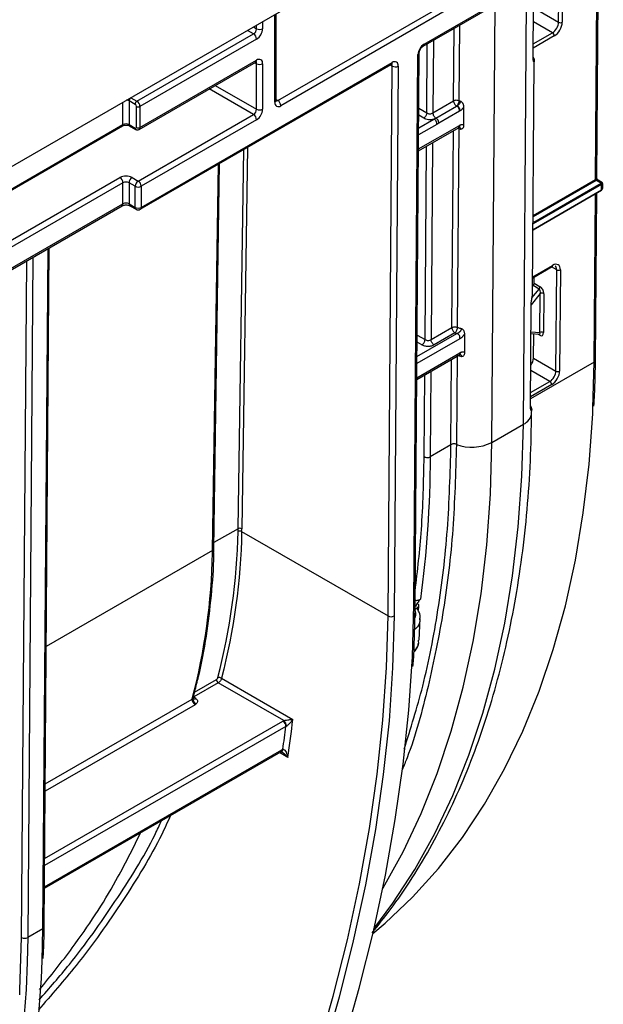
# Model space of a CAD drawing. Units: millimetres. Extents: x 8 to 418, y -29 to 291.
# Drawn here: x 378 to 388, y 141 to 158 of the extents above; entities that cross this region are included whole.
import ezdxf

# ---------------------------------------------------------------- set-up
doc = ezdxf.new("R2010")
doc.units = ezdxf.units.MM

msp = doc.modelspace()

# ---------------------------------------------------------------- linework, layer by layer
at = {"color": 7, "linetype": 'Continuous', "lineweight": 25}
for p, q in [((386.326027, 160.207387), (287.432093, 103.117134)), ((384.753836, 157.350877), (386.715292, 158.483202)), ((384.768632, 157.38358), (386.730088, 158.515905)), ((387.642283, 155.16052), (387.667145, 158.435946)), ((382.335925, 156.445794), (385.21486, 158.107767)), ((386.583477, 157.166569), (386.5901, 158.039088)), ((382.306338, 156.445803), (382.306338, 157.886869)), ((385.265367, 158.020285), (382.386432, 156.358312)), ((386.633585, 157.964625), (387.007356, 157.748852)), ((379.992371, 156.434349), (381.931864, 157.553994)), ((381.982371, 157.466512), (380.042878, 156.346867)), ((384.619618, 148.078574), (384.68854, 157.238257)), ((380.028082, 155.964218), (381.967575, 157.083863)), ((380.042878, 155.996921), (381.982371, 157.116566)), ((380.063082, 154.667124), (384.238282, 157.077416)), ((381.982371, 156.300016), (381.982371, 157.058232)), ((382.083387, 157.058232), (382.083387, 156.300016)), ((384.598699, 148.049954), (384.667621, 157.209637)), ((386.573598, 153.252025), (386.602843, 157.10493)), ((380.048285, 154.634421), (384.223486, 157.044712)), ((384.169399, 147.864257), (384.23828, 157.018572)), ((384.339293, 157.018062), (384.270412, 147.863747)), ((379.962066, 156.381859), (379.861051, 156.440174)), ((379.861051, 156.440174), (379.861051, 156.043569)), ((379.891356, 156.492663), (379.992371, 156.434349)), ((384.914317, 156.240129), (385.259781, 156.439561)), ((379.982269, 155.996921), (379.982269, 156.346867)), ((380.042878, 156.346867), (380.042878, 155.996921)), ((384.963572, 156.15288), (385.309036, 156.352312)), ((385.358293, 156.26557), (385.012829, 156.066138)), ((385.370101, 156.273189), (385.358293, 156.26557)), ((380.012574, 155.104552), (381.931864, 156.212534)), ((381.982371, 156.125052), (380.063082, 155.01707)), ((385.012829, 156.066138), (384.982666, 156.04869)), ((377.166395, 154.531795), (379.751158, 156.023947)), ((379.861051, 156.043569), (379.962066, 155.985254)), ((379.869929, 156.023947), (379.970944, 155.965632)), ((384.676257, 155.605845), (385.35079, 155.99528)), ((385.345703, 155.98001), (385.320579, 152.670026)), ((385.331867, 156.012208), (385.365444, 156.000682)), ((381.270783, 148.983488), (381.367707, 155.396107)), ((376.982116, 153.588365), (379.709528, 155.162866)), ((379.911559, 155.162866), (380.012574, 155.104552)), ((387.712103, 155.067247), (387.631464, 155.113799)), ((387.735878, 155.077674), (387.667175, 155.117335)), ((379.760036, 155.075385), (377.032624, 153.500883)), ((379.760036, 154.725439), (379.760036, 155.075385)), ((379.962066, 155.01707), (379.861051, 155.075385)), ((379.861051, 155.075385), (379.861051, 154.725439)), ((379.962066, 154.667124), (379.962066, 155.01707)), ((380.063082, 155.01707), (380.063082, 154.667124)), ((386.581507, 154.293903), (387.71854, 154.950298)), ((386.594652, 154.422156), (387.712103, 155.067247)), ((387.721499, 154.956737), (387.722204, 155.049649)), ((387.742521, 154.999205), (387.743022, 155.065192)), ((387.619201, 152.119491), (387.640345, 154.905157)), ((377.15456, 153.197168), (379.74524, 154.692735)), ((379.861051, 154.725439), (379.962066, 154.667124)), ((379.875847, 154.692735), (379.976863, 154.634421)), ((378.448206, 142.685207), (378.534041, 153.993525)), ((386.575446, 153.495454), (386.897618, 153.68144)), ((386.963278, 151.941862), (386.976061, 153.625889)), ((387.036669, 153.625585), (387.023886, 151.941558)), ((386.598969, 153.404118), (386.599769, 153.509495)), ((386.583588, 153.365197), (386.574371, 153.353815)), ((386.684378, 153.307012), (386.583588, 153.365197)), ((386.598969, 153.404118), (386.69953, 153.346066)), ((386.694458, 152.582033), (386.699376, 153.230044)), ((386.759984, 153.229739), (386.755066, 152.581729)), ((386.53736, 151.352091), (386.550142, 153.036118)), ((386.5394, 151.35958), (386.552182, 153.043607)), ((384.885667, 152.465587), (385.231131, 152.665019)), ((385.281637, 152.577029), (384.936173, 152.377597)), ((386.548564, 152.566864), (386.688659, 152.554683)), ((386.589508, 152.157636), (386.592585, 152.563036)), ((384.647607, 151.79828), (385.360296, 152.209832)), ((385.317053, 152.205467), (385.30578, 150.720306)), ((385.360277, 152.209822), (385.361002, 152.213139)), ((386.589508, 152.157636), (386.963278, 151.941862)), ((386.558388, 151.248167), (386.558766, 151.297941)), ((385.896139, 150.753356), (386.420311, 151.055954)), ((385.216332, 150.715299), (384.870868, 150.515867)), ((381.734012, 149.270176), (384.169399, 147.864257)), ((384.685386, 147.462884), (384.702618, 147.82055)), ((384.693501, 147.820556), (384.695202, 147.803915)), ((381.345772, 146.750852), (380.936985, 146.514865)), ((382.437125, 146.120827), (381.345772, 146.750852)), ((381.398267, 146.827809), (382.586893, 146.141629)), ((380.926089, 146.505236), (380.952551, 146.606895)), ((380.936985, 146.514865), (380.94394, 146.51085)), ((378.453112, 143.331529), (382.386393, 145.602164)), ((382.386393, 145.602164), (382.393413, 145.605538)), ((378.427286, 142.656084), (378.174747, 142.510297))]:
    msp.add_line(p, q, dxfattribs=at)
at = {"color": 8, "linetype": 'Continuous', "lineweight": 25}
for p, q in [((387.621363, 155.131397), (387.646354, 158.423944)), ((385.896139, 150.753356), (385.951465, 158.042254)), ((386.420311, 151.055954), (386.473825, 158.106212)), ((386.581437, 157.159081), (386.588125, 158.040228)), ((387.007356, 157.748852), (387.009793, 158.06997)), ((387.07067, 158.105114), (387.067964, 157.748547)), ((382.285417, 156.416646), (382.285417, 157.874792)), ((382.083387, 157.758162), (382.083387, 157.641476)), ((386.905195, 157.57455), (386.587964, 157.757683)), ((381.931864, 157.553994), (381.830791, 157.612342)), ((381.931814, 157.670662), (381.982371, 157.641476)), ((381.982371, 157.641476), (381.982371, 157.699847)), ((385.259781, 156.439561), (385.268956, 157.648249)), ((385.358759, 157.700092), (385.34923, 156.444569)), ((386.585172, 157.389804), (386.905195, 157.57455)), ((384.813296, 156.239624), (384.82203, 157.390245)), ((384.923492, 157.448817), (384.914317, 156.240129)), ((386.935498, 157.521756), (386.584636, 157.319207)), ((381.982371, 157.058232), (381.952774, 157.075318)), ((384.23828, 157.018572), (384.208242, 157.035912)), ((381.931864, 156.212534), (381.195045, 156.637891)), ((381.296068, 156.69621), (381.982371, 156.300016)), ((379.760036, 156.043569), (379.760036, 156.41692)), ((382.306338, 156.462874), (382.335925, 156.445794)), ((384.681598, 156.315652), (384.813296, 156.239624)), ((384.679148, 155.990112), (384.932158, 156.136171)), ((384.762789, 156.152142), (384.680724, 156.199517)), ((377.166395, 154.546292), (379.760036, 156.043569)), ((384.676504, 155.638648), (385.358511, 156.032363)), ((384.982666, 156.04869), (384.678267, 155.872964)), ((385.231131, 152.665019), (385.255993, 155.94055)), ((384.91053, 155.7411), (384.885667, 152.465587)), ((381.674146, 149.316463), (381.769544, 155.628082)), ((381.830693, 155.663383), (381.734753, 149.315852)), ((384.784646, 152.465081), (384.809068, 155.682522)), ((381.249868, 148.954903), (381.347044, 155.384178)), ((387.631464, 155.113799), (386.583136, 154.508612)), ((386.583315, 154.532144), (387.621363, 155.131397)), ((386.581543, 154.298654), (387.721499, 154.956737)), ((387.722204, 155.049649), (386.582248, 154.391566)), ((387.59828, 152.090368), (387.619554, 154.893155)), ((377.15456, 153.22133), (379.760036, 154.725439)), ((386.578407, 154.436577), (386.594652, 154.422156)), ((378.427286, 142.656084), (378.51325, 153.981523)), ((378.073734, 142.510804), (378.15925, 153.777163)), ((378.260712, 153.835736), (378.174747, 142.510297)), ((386.575554, 153.509709), (386.906495, 153.700757)), ((386.976061, 153.625889), (386.888726, 153.676306)), ((386.563751, 153.158055), (386.684378, 153.307012)), ((386.699376, 153.230044), (386.550399, 153.046077)), ((385.364799, 152.478208), (384.649616, 152.065342)), ((384.650498, 152.18249), (385.314292, 152.56569)), ((384.653195, 152.540966), (384.784646, 152.465081)), ((386.548775, 152.5947), (386.694458, 152.582033)), ((386.694306, 152.536598), (386.658426, 152.557312)), ((384.734139, 152.377599), (384.652321, 152.424831)), ((384.647853, 151.831027), (385.365828, 152.245504)), ((385.216332, 150.715299), (385.227092, 152.132912)), ((387.59828, 152.090368), (386.540311, 151.479616)), ((387.578239, 151.324345), (387.59828, 152.090368)), ((384.769855, 150.516375), (384.780166, 151.874828)), ((384.881628, 151.933419), (384.870868, 150.515867)), ((386.861117, 151.76756), (386.543887, 151.950694)), ((386.891421, 151.714767), (386.540559, 151.512218)), ((386.541094, 151.582815), (386.861117, 151.76756)), ((381.674146, 149.316463), (381.27231, 149.084487)), ((381.249868, 148.954903), (378.483675, 147.358013)), ((384.675963, 148.019094), (384.667741, 147.960454)), ((380.950015, 146.597155), (381.315799, 146.808317)), ((378.466286, 145.067151), (380.910877, 146.478384)), ((380.928471, 146.50431), (380.94394, 146.51085)), ((380.958842, 146.386509), (378.465375, 144.947061)), ((378.456854, 143.824436), (382.420307, 146.112489)), ((382.470815, 146.025007), (378.455964, 143.707283)), ((378.453296, 143.355797), (382.401189, 145.634867)), ((382.501349, 145.507034), (382.361477, 145.58778)), ((378.415882, 142.128726), (378.427286, 142.656084)), ((378.174747, 142.510297), (378.167171, 142.100033))]:
    msp.add_line(p, q, dxfattribs=at)
at = {"color": 7, "linetype": 'Continuous', "lineweight": 25, "flags": 128}
for points in [[(383.916773, 142.576742), (384.121309, 142.749815), (384.578862, 143.183954), (385.00729, 143.659126), (385.405633, 144.174266), (385.772998, 144.72822), (386.108563, 145.319747), (386.411576, 145.947522), (386.681358, 146.610139), (386.917304, 147.306113), (387.118887, 148.033885), (387.285654, 148.791825), (387.417231, 149.578234), (387.513325, 150.391351), (387.57372, 151.229355), (387.578239, 151.324345)], [(383.424219, 140.714926), (383.691224, 141.665884), (383.924768, 142.611419), (384.124312, 143.549346), (384.289395, 144.477501), (384.419635, 145.393739), (384.514732, 146.295943), (384.566192, 147.021294)], [(384.192852, 146.201196), (384.18585, 146.119775), (384.089958, 145.222432), (383.958601, 144.311022), (383.792093, 143.387716), (383.59083, 142.454715), (383.355292, 141.51424), (383.08604, 140.568533)], [(378.167171, 142.100033), (378.147895, 141.642509), (378.080766, 140.800834), (377.973547, 139.987612), (377.826536, 139.205103), (377.640142, 138.455482), (377.414883, 137.740833), (377.151385, 137.063143), (376.85038, 136.424294), (376.512705, 135.826064), (376.139299, 135.270113), (375.7312, 134.75799), (375.289542, 134.291115)], [(375.804648, 134.70466), (376.206992, 135.173071), (376.57841, 135.681747), (376.917967, 136.22941), (377.22481, 136.814682), (377.498165, 137.43609), (377.737347, 138.092073), (377.941754, 138.78098), (378.11087, 139.501078), (378.244272, 140.250557), (378.341623, 141.027531), (378.402679, 141.830046), (378.415882, 142.128726)]]:
    msp.add_lwpolyline(points, dxfattribs=at)
at = {"color": 8, "linetype": 'Continuous', "lineweight": 25, "flags": 128}
for points in [[(383.934809, 142.655238), (384.249666, 143.079491), (384.613473, 143.641538), (384.94572, 144.240548), (385.245685, 144.875217), (385.512715, 145.544167), (385.746231, 146.245944), (385.945724, 146.979021), (386.110761, 147.741804), (386.240983, 148.532637), (386.336107, 149.349799), (386.395926, 150.191515), (386.420311, 151.055954)], [(384.078825, 143.321505), (384.089302, 143.338941), (384.421549, 143.93795), (384.721513, 144.57262), (384.988544, 145.24157), (385.222059, 145.943346), (385.421553, 146.676423), (385.58659, 147.439207), (385.716812, 148.230039), (385.811936, 149.047202), (385.871755, 149.888917), (385.896139, 150.753356)], [(384.566192, 147.021294), (384.574466, 147.182031), (384.598699, 148.049954)], [(382.988997, 140.593498), (383.257346, 141.536035), (383.492095, 142.473357), (383.692683, 143.403231), (383.858633, 144.323441), (383.989549, 145.231796), (384.08512, 146.126131), (384.145118, 147.004315), (384.169399, 147.864257)], [(384.270412, 147.863747), (384.246049, 147.000913), (384.192852, 146.201196)], [(378.041813, 141.556341), (378.046643, 141.640017), (378.073734, 142.510804)]]:
    msp.add_lwpolyline(points, dxfattribs=at)
at = {"color": 7, "linetype": 'Continuous', "lineweight": 25}
for centre, radius, start, end in [((387.037951, 157.806629), 0.065378, 242.0972043, 297.3266748), ((381.872713, 157.646466), 0.109772, 302.6054783, 357.3945215), ((381.872713, 157.461522), 0.109772, 2.6054785, 57.3945217), ((381.86407, 157.651456), 0.219544, 302.6054783, 357.3945215), ((382.032879, 157.738955), 0.109787, 242.6096722, 297.3903278), ((386.869776, 157.519125), 0.065775, 2.2918838, 57.4194244), ((384.887164, 157.198446), 0.219829, 122.6293697, 177.0819381), ((382.021805, 157.068222), 0.062387, 350.785963, 129.2032852), ((382.032879, 157.155712), 0.109787, 242.6096722, 297.3903278), ((384.277703, 157.028875), 0.062532, 350.0424149, 129.0808664), ((384.289284, 157.116743), 0.11063, 242.546341, 296.8750193), ((379.926846, 156.43718), 0.065863, 122.6054783, 177.3945215), ((380.027861, 156.378865), 0.065863, 122.6054783, 177.3945215), ((379.93322, 156.341877), 0.109772, 2.6054785, 57.3945217), ((382.346999, 156.406656), 0.062387, 170.785963, 309.2032852), ((382.276774, 156.353322), 0.109772, 2.6054785, 57.3945217), ((379.938406, 156.344871), 0.043909, 2.6054785, 57.3945217), ((380.012574, 156.405354), 0.065872, 242.6096722, 297.3903278), ((381.872713, 156.305006), 0.109772, 302.6054783, 357.3945215), ((381.86407, 156.309996), 0.219544, 302.6054783, 357.3945215), ((382.032879, 156.397495), 0.109787, 242.6096722, 297.3903278), ((381.872713, 156.120062), 0.109772, 2.6054785, 57.3945217), ((379.810543, 155.946089), 0.109787, 62.6096722, 117.3903278), ((379.969953, 155.994923), 0.012477, 230.7967148, 9.214037), ((380.012574, 156.055408), 0.065872, 242.6096722, 297.3903278), ((379.810543, 154.967908), 0.219575, 62.6096722, 117.3903278), ((379.650377, 155.070395), 0.109772, 2.6054785, 57.3945217), ((379.810543, 154.977905), 0.109787, 62.6096722, 117.3903278), ((379.970709, 155.070395), 0.109772, 122.6054783, 177.3945215), ((380.071725, 155.01208), 0.109772, 122.6054783, 177.3945215), ((379.953423, 155.01208), 0.109772, 2.6054785, 57.3945217), ((387.64327, 155.132273), 0.021925, 182.2918838, 237.4194244), ((380.012574, 155.114549), 0.109787, 242.6096722, 297.3903278), ((387.700296, 155.048772), 0.021925, 2.2918838, 57.4194244), ((387.714397, 154.956101), 0.00713, 305.5239601, 5.1168278), ((379.810543, 154.627959), 0.109787, 62.6096722, 117.3903278), ((380.012574, 154.764603), 0.109787, 242.6096722, 297.3903278), ((380.012574, 154.696281), 0.071429, 240.0026883, 299.9973117), ((387.006656, 153.683667), 0.065378, 242.0972043, 297.3266748), ((386.633819, 153.349095), 0.065781, 320.2279276, 357.3607126), ((386.729389, 153.171961), 0.065378, 62.0972043, 117.3266748), ((386.536683, 153.043808), 0.015501, 330.2615942, 359.2587024), ((386.72447, 152.523951), 0.065378, 62.0972043, 117.3266748), ((386.993874, 151.99964), 0.065378, 242.0972043, 297.3266748), ((386.825698, 151.712136), 0.065775, 2.2918838, 57.4194244), ((385.563524, 151.405533), 0.732098, 249.3865443, 297.0219632), ((381.703036, 149.212207), 0.065726, 61.8821149, 116.7960658), ((381.70386, 149.257674), 0.065871, 62.0313567, 116.81389), ((381.234735, 148.946077), 0.035584, 293.9896298, 353.90571), ((384.220403, 147.962428), 0.11063, 242.546341, 296.8750193), ((381.37972, 146.805108), 0.064001, 177.1256854, 237.9651893), ((381.358367, 146.775603), 0.065707, 52.6101314, 107.7589687), ((381.013187, 146.473339), 0.102435, 177.1772548, 237.9584776), ((380.895701, 146.52081), 0.042081, 292.4318056, 308.2877698), ((381.006263, 146.481857), 0.084695, 175.9892349, 251.4779216), ((382.361156, 146.020017), 0.109772, 2.6054785, 57.3945217), ((382.351358, 146.0256), 0.128157, 2.2708115, 47.9919646), ((357.622883, 149.183737), 25.148682, 351.5933034, 353.0522064), ((357.60452, 149.18352), 25.066089, 351.8810222, 352.7610636), ((382.460004, 145.53393), 0.116822, 110.3545399, 120.2286064), ((378.124726, 142.6071), 0.108964, 242.0972043, 297.3266748)]:
    msp.add_arc(centre, radius, start, end, dxfattribs=at)
at = {"color": 8, "linetype": 'Continuous', "lineweight": 25}
for centre, radius, start, end in [((384.732844, 157.380066), 0.035961, 305.8368133, 5.6082764), ((384.653299, 157.242052), 0.035438, 293.8367064, 353.9545668), ((381.948394, 157.11224), 0.034252, 304.0563508, 7.2558296), ((381.943733, 157.061227), 0.038754, 355.567757, 41.6140169), ((384.203282, 157.073552), 0.035213, 305.0133329, 6.2988475), ((386.567977, 157.16677), 0.015501, 330.2615942, 359.2587024), ((384.199341, 157.021923), 0.039083, 355.0803917, 41.4682041), ((379.813744, 156.352119), 0.099959, 61.7537521, 86.1042821), ((382.270591, 156.449368), 0.035924, 294.3746583, 354.3052007), ((382.314021, 156.477743), 0.038737, 258.3477375, 304.4329877), ((379.739036, 156.041251), 0.021128, 305.013333, 6.2988474), ((379.882051, 156.041251), 0.021128, 173.7011524, 234.9866672), ((379.983524, 155.983143), 0.021561, 174.3803545, 234.2935434), ((380.008932, 155.992587), 0.034222, 303.8685999, 7.2746541), ((387.606403, 155.164219), 0.036071, 294.502458, 354.1138566), ((387.652387, 155.084593), 0.035927, 65.692881, 125.6175775), ((379.726058, 154.721113), 0.034252, 304.0563507, 7.2558297), ((379.895029, 154.721113), 0.034252, 172.7441705, 235.9436491), ((379.996044, 154.662798), 0.034252, 172.7441704, 235.9436492), ((380.029104, 154.662798), 0.034252, 304.056351, 7.2558294), ((386.885189, 153.698849), 0.021391, 305.5239601, 5.1168278), ((386.67172, 152.538484), 0.022665, 355.2268517, 46.2385531), ((387.58332, 152.12319), 0.036071, 294.502458, 354.1138566), ((386.5239, 151.359781), 0.015501, 330.2615942, 359.2587024), ((386.326495, 151.269048), 0.232831, 293.7617442, 354.8545704), ((381.235396, 148.987435), 0.035606, 293.9819467, 353.6361604), ((384.584364, 148.082387), 0.035459, 293.8465237, 353.8437436), ((384.694847, 147.983117), 0.040632, 117.6950652, 165.7955037), ((380.956267, 146.524683), 0.041463, 231.8157514, 297.6351204), ((382.367212, 145.630541), 0.034252, 304.0563509, 7.2558295), ((382.375485, 145.64563), 0.043939, 294.487695, 357.1658089), ((378.412326, 142.688906), 0.036071, 294.502458, 354.1138566)]:
    msp.add_arc(centre, radius, start, end, dxfattribs=at)
at = {"color": 7, "linetype": 'Continuous', "lineweight": 25}
for centre, major_axis, ratio, start_param, end_param in [((386.906341, 157.690537), (0.072624, 0.123025), 0.57079593, 3.932455437, 5.503251764), ((386.936644, 157.672737), (0.094054, 0.16014), 0.572322023, 3.931198085, 5.501994412), ((385.606245, 156.672612), (0.47144, 0.000519), 0.576523868, 4.1351614, 4.202281877), ((385.733815, 173.479365), (0.001454, 44.111931), 0.007556848, 1.970001396, 1.977165915), ((385.602719, 156.208053), (0.47144, 0.000519), 0.576523868, 4.1351614, 4.215252263), ((387.671342, 155.032453), (0.064773, 0.045008), 0.091445033, 5.540727417, 7.111523744), ((387.671342, 155.032453), (-0.053414, 0.073602), 0.639233579, 3.074823639, 3.85582095), ((387.671342, 155.032453), (0.071605, 0.033104), 0.098738342, 5.455660413, 7.02645674), ((386.905349, 153.549775), (0.094054, 0.16014), 0.572322023, 5.501994412, 7.072790739), ((386.875046, 153.567574), (0.072624, 0.123025), 0.57079593, 5.503251764, 6.288731192), ((386.568664, 153.386624), (0.021705, 0.036955), 0.572322023, 4.454796861, 5.501994412), ((386.669073, 153.247843), (0.008617, 0.061488), 0.53579166, 4.494504405, 6.072858205), ((386.699377, 153.265337), (-0.036335, 0.085538), 0.567131125, 4.059447379, 5.63780118), ((385.577595, 152.898069), (0.47144, 0.000519), 0.576523868, 4.1351614, 4.309349903), ((385.577595, 152.839745), (0.542867, -0.000018), 0.577287711, 4.135809177, 4.206018453), ((385.733815, 173.479365), (0.001454, 44.111931), 0.007556848, 2.065008391, 2.072762066), ((386.694459, 152.617327), (-0.036335, 0.085538), 0.567131125, 2.496208526, 4.059447379), ((385.574069, 152.43351), (0.47144, 0.000519), 0.576523868, 4.1351614, 4.322825579), ((386.488493, 152.099321), (0.072349, 0.123185), 0.572322023, 4.528007446, 5.501994412), ((386.862263, 151.883548), (0.072624, 0.123025), 0.57079593, 3.932455437, 5.503251764), ((386.892567, 151.865748), (0.094054, 0.16014), 0.572322023, 3.931198085, 5.501994412), ((366.109406, 158.460033), (-10.860527, 19.149434), 0.582406802, 3.920257272, 3.922795092), ((366.139709, 158.477221), (-10.881956, 19.186549), 0.582397082, 3.920248476, 3.922786296), ((365.685122, 158.098469), (-10.861289, 19.148996), 0.582380882, 3.920470593, 3.922771637)]:
    msp.add_ellipse(centre, major_axis=major_axis, ratio=ratio, start_param=start_param, end_param=end_param, dxfattribs=at)
at = {"color": 8, "linetype": 'Continuous', "lineweight": 25}
msp.add_ellipse((386.664154, 152.599832), major_axis=(-0.02995, 0.043946), ratio=0.352135592, start_param=2.861509636, end_param=4.072056675, dxfattribs=at)
at = {"color": 7, "linetype": 'Continuous', "lineweight": 25}
for points, knots in [([(384.68854, 157.238257), (384.688883, 157.243567), (384.689589, 157.254478), (384.696349, 157.277736), (384.708371, 157.302899), (384.724475, 157.325848), (384.741227, 157.342682), (384.749865, 157.348296), (384.753836, 157.350877)], [0, 0, 0, 0, 0.15611183, 0.320747275, 0.500828722, 0.689490047, 0.857252691, 1, 1, 1, 1]), ([(381.967575, 157.083863), (381.971037, 157.085464), (381.976921, 157.088185), (381.976663, 157.087991), (381.976557, 157.087912)], [0, 0, 0, 0, 0.588295687, 1, 1, 1, 1]), ([(384.223486, 157.044712), (384.226952, 157.046316), (384.232804, 157.049022), (384.232557, 157.048834), (384.232456, 157.048757)], [0, 0, 0, 0, 0.592418146, 1, 1, 1, 1]), ([(386.588347, 157.121249), (386.588206, 157.121547), (386.587829, 157.12235), (386.585064, 157.133828), (386.582942, 157.152486), (386.583926, 157.171393), (386.584292, 157.178413)], [0, 0, 0, 0, 0.159923315, 0.430574313, 0.788585317, 1, 1, 1, 1]), ([(386.583846, 157.166598), (386.586942, 157.160485), (386.598949, 157.136778), (386.604693, 157.111766), (386.602773, 157.10506), (386.602738, 157.104934)], [0, 0, 0, 0, 0.2542418289, 0.9860503182, 1, 1, 1, 1]), ([(382.307461, 156.435771), (382.307301, 156.435913), (382.306999, 156.43618), (382.30655, 156.442719), (382.306338, 156.445803)], [0, 0, 0, 0, 0.528260474, 1, 1, 1, 1]), ([(385.259781, 156.439561), (385.259665, 156.424275), (385.265056, 156.40585), (385.283778, 156.373234), (385.296991, 156.359248), (385.310287, 156.351572)], [0, 0, 0, 0, 0.5, 0.5, 1, 1, 1, 1]), ([(385.259781, 156.439561), (385.265694, 156.442975), (385.271861, 156.446437), (385.286154, 156.451896), (385.294075, 156.453812), (385.310548, 156.454734), (385.319304, 156.453702), (385.335555, 156.449829), (385.342673, 156.447085), (385.34923, 156.444569)], [0, 0, 0, 0, 0.25, 0.25, 0.5, 0.5, 0.75, 0.75, 1, 1, 1, 1]), ([(385.34923, 156.444569), (385.349239, 156.436932), (385.348232, 156.428397), (385.344339, 156.41081), (385.341454, 156.401767), (385.334243, 156.384547), (385.32992, 156.376377), (385.321928, 156.364318), (385.318463, 156.359887), (385.314939, 156.356122)], [0, 0, 0, 0, 0.25, 0.25, 0.5, 0.5, 0.75, 0.75, 0.9238485849, 0.9238485849, 0.9238485849, 0.9238485849]), ([(385.31494, 156.35612), (385.31802, 156.357756), (385.32418, 156.361029), (385.333133, 156.367273), (385.341754, 156.374291), (385.349907, 156.382046), (385.359308, 156.391927), (385.368412, 156.404625), (385.375053, 156.420381), (385.375897, 156.430267), (385.376316, 156.435164)], [0, 0, 0, 0, 0.102076216, 0.204206279, 0.306392298, 0.408643758, 0.510977716, 0.679124647, 0.841047196, 1, 1, 1, 1]), ([(385.376312, 156.435507), (385.379394, 156.433217), (385.385413, 156.428743), (385.393727, 156.421326), (385.401125, 156.413578), (385.407544, 156.405415), (385.412964, 156.396834), (385.417931, 156.3866), (385.422014, 156.374369), (385.424627, 156.361066), (385.425898, 156.34735), (385.426038, 156.338499), (385.426114, 156.333683)], [0, 0, 0, 0, 0.089100962, 0.174044732, 0.256138704, 0.336828954, 0.417636987, 0.500077819, 0.61911128, 0.750203377, 0.864097832, 1, 1, 1, 1]), ([(384.813296, 156.239624), (384.813296, 156.224355), (384.807853, 156.206037), (384.789153, 156.173648), (384.776012, 156.159775), (384.762789, 156.152142)], [0, 0, 0, 0, 0.5, 0.5, 1, 1, 1, 1]), ([(384.813296, 156.239624), (384.820262, 156.235602), (384.827422, 156.231665), (384.844148, 156.225644), (384.853915, 156.223549), (384.873696, 156.223719), (384.883431, 156.22594), (384.900187, 156.232122), (384.90731, 156.236084), (384.914317, 156.240129)], [0, 0, 0, 0, 0.25, 0.25, 0.5, 0.5, 0.75, 0.75, 1, 1, 1, 1]), ([(384.914317, 156.240129), (384.914201, 156.224843), (384.919593, 156.206418), (384.938314, 156.173802), (384.951527, 156.159816), (384.964823, 156.15214)], [0, 0, 0, 0, 0.5, 0.5, 1, 1, 1, 1]), ([(385.358293, 156.26557), (385.358293, 156.273577), (385.35818, 156.281777), (385.355169, 156.299083), (385.352361, 156.308043), (385.342694, 156.325066), (385.335351, 156.333284), (385.324163, 156.34267), (385.320492, 156.345285), (385.314045, 156.349431), (385.31129, 156.350946), (385.309036, 156.352312)], [0, 0, 0, 0, 0.25, 0.25, 0.5, 0.5, 0.75, 0.75, 0.875, 0.875, 1, 1, 1, 1]), ([(385.370117, 156.273201), (385.369304, 156.280682), (385.368371, 156.288321), (385.363809, 156.304544), (385.360281, 156.313021), (385.349333, 156.329474), (385.341373, 156.337607), (385.329703, 156.346891), (385.325954, 156.349471), (385.319572, 156.353485), (385.316964, 156.354902), (385.314945, 156.356118)], [0, 0, 0, 0, 0.25, 0.25, 0.5, 0.5, 0.75, 0.75, 0.875, 0.875, 1, 1, 1, 1]), ([(385.426114, 156.333683), (385.423384, 156.329571), (385.417978, 156.321427), (385.409183, 156.310037), (385.400016, 156.299462), (385.390423, 156.289775), (385.380432, 156.280875), (385.373567, 156.275766), (385.370101, 156.273187)], [0, 0, 0, 0, 0.169433731, 0.335590208, 0.500075069, 0.664542918, 0.830648865, 1, 1, 1, 1]), ([(384.932159, 156.136171), (384.919065, 156.131192), (384.904564, 156.127392), (384.873848, 156.123358), (384.858039, 156.123172), (384.826887, 156.1266), (384.812207, 156.130134), (384.785533, 156.13969), (384.773903, 156.145726), (384.762789, 156.152142)], [0, 0, 0, 0, 0.25, 0.25, 0.5, 0.5, 0.75, 0.75, 1, 1, 1, 1]), ([(384.932158, 156.136171), (384.937077, 156.138559), (384.947986, 156.143854), (384.958047, 156.14968), (384.963572, 156.15288)], [0, 0, 0, 0, 0.450855944, 1, 1, 1, 1]), ([(384.982666, 156.04869), (384.982666, 156.056865), (384.982543, 156.065268), (384.979411, 156.082973), (384.976488, 156.09209), (384.966654, 156.109124), (384.95931, 156.117202), (384.944268, 156.129514), (384.93721, 156.133255), (384.932158, 156.136171)], [0, 0, 0, 0, 0.25, 0.25, 0.5, 0.5, 0.75, 0.75, 1, 1, 1, 1]), ([(385.012829, 156.066138), (385.012829, 156.074145), (385.012716, 156.082345), (385.009706, 156.099651), (385.006897, 156.108611), (384.99723, 156.125634), (384.989887, 156.133852), (384.978699, 156.143238), (384.975028, 156.145853), (384.968581, 156.149999), (384.965826, 156.151514), (384.963572, 156.15288)], [0, 0, 0, 0, 0.25, 0.25, 0.5, 0.5, 0.75, 0.75, 0.875, 0.875, 1, 1, 1, 1]), ([(379.751158, 156.023947), (379.756422, 156.026538), (379.767277, 156.031882), (379.791566, 156.037124), (379.819001, 156.038152), (379.845179, 156.034285), (379.861762, 156.0284), (379.868296, 156.024837), (379.869929, 156.023947)], [0, 0, 0, 0, 0.17455399, 0.359911199, 0.55805793, 0.761134842, 0.940314746, 1, 1, 1, 1]), ([(379.970943, 155.965632), (379.975369, 155.963463), (379.98445, 155.959012), (379.999451, 155.956724), (380.014594, 155.95788), (380.023561, 155.962094), (380.028084, 155.964218)], [0, 0, 0, 0, 0.235487195, 0.483161343, 0.739381025, 1, 1, 1, 1]), ([(385.358511, 156.032363), (385.362166, 156.034363), (385.36938, 156.03831), (385.379997, 156.042606), (385.390229, 156.045562), (385.400075, 156.047081), (385.409519, 156.047162), (385.418612, 156.045908), (385.424208, 156.043934), (385.42704, 156.042935)], [0, 0, 0, 0, 0.146990145, 0.290134286, 0.430866955, 0.570696918, 0.711162036, 0.853779623, 1, 1, 1, 1]), ([(385.42704, 156.042935), (385.42696, 156.03761), (385.426809, 156.027554), (385.42514, 156.013724), (385.422386, 156.001979), (385.417951, 155.991221), (385.411076, 155.9817), (385.401235, 155.973863), (385.391326, 155.969738), (385.384054, 155.968552), (385.380486, 155.968816), (385.378796, 155.969271), (385.377722, 155.96953), (385.376818, 155.969716), (385.376838, 155.969356), (385.376789, 155.969081), (385.377439, 155.968707), (385.377862, 155.968536), (385.378144, 155.968422)], [0, 0, 0, 0, 0.14821042, 0.279918242, 0.396090754, 0.498137965, 0.62469699, 0.748602604, 0.87441052, 0.937432605, 0.953209279, 0.969039412, 0.978966554, 0.984693256, 0.986382396, 0.988200051, 0.992142382, 1, 1, 1, 1]), ([(387.667175, 155.117335), (387.666467, 155.117772), (387.665111, 155.118611), (387.660522, 155.122681), (387.655413, 155.128634), (387.65021, 155.13645), (387.646033, 155.144947), (387.643456, 155.152482), (387.642329, 155.158315), (387.642299, 155.15977), (387.642283, 155.16052)], [0, 0, 0, 0, 0.127171863, 0.243815264, 0.365492705, 0.496736666, 0.634945147, 0.75918491, 0.875989389, 1, 1, 1, 1]), ([(379.74524, 154.692735), (379.749906, 154.695084), (379.759492, 154.699909), (379.78276, 154.705786), (379.810428, 154.708116), (379.839373, 154.705761), (379.862746, 154.699471), (379.872022, 154.694702), (379.875847, 154.692735)], [0, 0, 0, 0, 0.154770794, 0.317893428, 0.496505041, 0.68402383, 0.869703516, 1, 1, 1, 1]), ([(386.550142, 153.036118), (386.550222, 153.040351), (386.550597, 153.060419), (386.555273, 153.104753), (386.565146, 153.16757), (386.573424, 153.2193), (386.572406, 153.244069), (386.572079, 153.252021)], [0, 0, 0, 0, 0.065115756, 0.308761565, 0.583585573, 0.866324522, 1, 1, 1, 1]), ([(385.231131, 152.665019), (385.231015, 152.649732), (385.236406, 152.631307), (385.255128, 152.598691), (385.26834, 152.584705), (385.281637, 152.577029)], [0, 0, 0, 0, 0.5, 0.5, 1, 1, 1, 1]), ([(385.231131, 152.665019), (385.237044, 152.668432), (385.243211, 152.671895), (385.257504, 152.677353), (385.265425, 152.679269), (385.281898, 152.680191), (385.290654, 152.679159), (385.306905, 152.675286), (385.314023, 152.672542), (385.320579, 152.670026)], [0, 0, 0, 0, 0.25, 0.25, 0.5, 0.5, 0.75, 0.75, 1, 1, 1, 1]), ([(385.320579, 152.670026), (385.320589, 152.66239), (385.319582, 152.653854), (385.315689, 152.636267), (385.312804, 152.627224), (385.305593, 152.610004), (385.30127, 152.601834), (385.291842, 152.587609), (385.286741, 152.58156), (385.281637, 152.577029)], [0, 0, 0, 0, 0.25, 0.25, 0.5, 0.5, 0.75, 0.75, 1, 1, 1, 1]), ([(385.314292, 152.56569), (385.317343, 152.566851), (385.323461, 152.569178), (385.332579, 152.573839), (385.341587, 152.579245), (385.350429, 152.585358), (385.359016, 152.592072), (385.367467, 152.599114), (385.375387, 152.607109), (385.382219, 152.616568), (385.387943, 152.626955), (385.392118, 152.63762), (385.39269, 152.644533), (385.392964, 152.647847)], [0, 0, 0, 0, 0.085273677, 0.170960379, 0.257049164, 0.343536226, 0.430426, 0.517732096, 0.606460986, 0.700541986, 0.800822937, 0.904498891, 1, 1, 1, 1]), ([(385.392955, 152.648409), (385.392604, 152.648488), (385.392044, 152.648614), (385.391226, 152.648494), (385.391334, 152.64813), (385.391442, 152.647855), (385.391989, 152.647552), (385.393583, 152.646933), (385.396268, 152.646338), (385.399699, 152.644312), (385.403999, 152.641416), (385.409216, 152.63719), (385.420298, 152.626412), (385.432056, 152.608413), (385.438742, 152.582165), (385.439332, 152.565065), (385.439665, 152.555403)], [0, 0, 0, 0, 0.009794452, 0.015669297, 0.017504761, 0.019374139, 0.023311144, 0.031150118, 0.062699065, 0.090908063, 0.125791093, 0.186999937, 0.251372949, 0.500581657, 0.717820653, 1, 1, 1, 1]), ([(384.734139, 152.377599), (384.747361, 152.385233), (384.760503, 152.399105), (384.779203, 152.431494), (384.784646, 152.449812), (384.784646, 152.465081)], [0, 0, 0, 0, 0.5, 0.5, 1, 1, 1, 1]), ([(384.784646, 152.465081), (384.791612, 152.46106), (384.798772, 152.457122), (384.815497, 152.451101), (384.825265, 152.449006), (384.845046, 152.449176), (384.854781, 152.451397), (384.871537, 152.457579), (384.878659, 152.461541), (384.885667, 152.465587)], [0, 0, 0, 0, 0.25, 0.25, 0.5, 0.5, 0.75, 0.75, 1, 1, 1, 1]), ([(384.936173, 152.377597), (384.922877, 152.385273), (384.909664, 152.399259), (384.890942, 152.431875), (384.885551, 152.4503), (384.885667, 152.465587)], [0, 0, 0, 0, 0.5, 0.5, 1, 1, 1, 1]), ([(385.364799, 152.478208), (385.365885, 152.486979), (385.366835, 152.496129), (385.365201, 152.51508), (385.36266, 152.524515), (385.353324, 152.540686), (385.346409, 152.54762), (385.330795, 152.558519), (385.3224, 152.562258), (385.314292, 152.56569)], [0, 0, 0, 0, 0.25, 0.25, 0.5, 0.5, 0.75, 0.75, 1, 1, 1, 1]), ([(385.439665, 152.555403), (385.437053, 152.551179), (385.431893, 152.542834), (385.423461, 152.531066), (385.414668, 152.520105), (385.40546, 152.509991), (385.395856, 152.500712), (385.385853, 152.492296), (385.375456, 152.484653), (385.368387, 152.480378), (385.364799, 152.478208)], [0, 0, 0, 0, 0.1277493701, 0.2523845633, 0.3750337282, 0.4968801902, 0.6191305862, 0.7429797475, 0.8695772458, 1, 1, 1, 1]), ([(384.936173, 152.377597), (384.922517, 152.369714), (384.907852, 152.362421), (384.882074, 152.354692), (384.873132, 152.352672), (384.854455, 152.349898), (384.844735, 152.349173), (384.816005, 152.349173), (384.796825, 152.352114), (384.762376, 152.362453), (384.74779, 152.369719), (384.734139, 152.377599)], [0, 0, 0, 0, 0.25, 0.25, 0.375, 0.375, 0.5, 0.5, 0.75, 0.75, 1, 1, 1, 1]), ([(385.365828, 152.245504), (385.369424, 152.247482), (385.37651, 152.251379), (385.386933, 152.255759), (385.39696, 152.258911), (385.406589, 152.260743), (385.415821, 152.261284), (385.424638, 152.260502), (385.433093, 152.258497), (385.43827, 152.25613), (385.44089, 152.254932)], [0, 0, 0, 0, 0.130501767, 0.257173126, 0.381082067, 0.50336898, 0.625219803, 0.747833129, 0.872385542, 1, 1, 1, 1]), ([(385.44089, 152.254932), (385.440772, 152.248359), (385.440552, 152.236222), (385.437991, 152.219934), (385.432257, 152.202945), (385.421223, 152.189786), (385.40781, 152.183431), (385.40011, 152.181742), (385.39621, 152.182175), (385.394499, 152.182718), (385.39406, 152.18243), (385.393689, 152.182746), (385.393639, 152.182153), (385.394252, 152.181609), (385.39488, 152.181456), (385.395293, 152.181355)], [0, 0, 0, 0, 0.195371598, 0.360748851, 0.498524771, 0.747218219, 0.872754717, 0.935693824, 0.96720435, 0.975027978, 0.978976282, 0.980546688, 0.984229669, 0.989591225, 1, 1, 1, 1]), ([(387.595177, 151.356178), (387.602196, 151.488199), (387.615549, 151.739363), (387.618026, 151.997188), (387.619201, 152.119491)], [0, 0, 0, 0, 0.525637755, 1, 1, 1, 1]), ([(386.544269, 151.314259), (386.544129, 151.314558), (386.543752, 151.315361), (386.540987, 151.326838), (386.538865, 151.345495), (386.539849, 151.364404), (386.540214, 151.371423)], [0, 0, 0, 0, 0.1599233, 0.430533843, 0.788584962, 1, 1, 1, 1]), ([(386.539768, 151.359609), (386.542864, 151.353496), (386.554871, 151.329789), (386.560616, 151.304777), (386.558696, 151.298071), (386.55866, 151.297945)], [0, 0, 0, 0, 0.2542417055, 0.9860503159, 1, 1, 1, 1]), ([(383.904093, 142.589693), (384.006476, 142.715847), (384.241011, 143.004836), (384.574457, 143.497255), (384.909601, 144.059009), (385.214743, 144.654692), (385.490325, 145.281763), (385.735421, 145.939339), (385.949562, 146.625974), (386.132275, 147.340258), (386.283133, 148.080723), (386.402052, 148.84571), (386.488043, 149.634071), (386.543276, 150.433732), (386.553407, 150.979707), (386.558388, 151.248167)], [0, 0, 0, 0, 0.060259141, 0.138038775, 0.216004754, 0.294153881, 0.372473485, 0.450944293, 0.52954333, 0.608246432, 0.687030192, 0.765873252, 0.844757032, 0.923666, 1, 1, 1, 1]), ([(385.30578, 150.720306), (385.299224, 150.722822), (385.292105, 150.725566), (385.275855, 150.729439), (385.267098, 150.730471), (385.250625, 150.729549), (385.242704, 150.727633), (385.228411, 150.722175), (385.222245, 150.718712), (385.216332, 150.715299)], [0, 0, 0, 0, 0.25, 0.25, 0.5, 0.5, 0.75, 0.75, 1, 1, 1, 1]), ([(384.769855, 150.516375), (384.776934, 150.512217), (384.784403, 150.507999), (384.801629, 150.501672), (384.811051, 150.499678), (384.829671, 150.499584), (384.839093, 150.501483), (384.856319, 150.507638), (384.863789, 150.51178), (384.870868, 150.515867)], [0, 0, 0, 0, 0.25, 0.25, 0.5, 0.5, 0.75, 0.75, 1, 1, 1, 1]), ([(380.952551, 146.606895), (380.974639, 146.689225), (381.056561, 146.994584), (381.15287, 147.528186), (381.23551, 148.204562), (381.271669, 148.676442), (381.268527, 148.921909), (381.268269, 148.942095)], [0, 0, 0, 0, 0.107182435, 0.39753655, 0.686153039, 0.974191069, 1, 1, 1, 1]), ([(381.270117, 148.942142), (381.270175, 148.945586), (381.270409, 148.959361), (381.270623, 148.973148), (381.270783, 148.983488)], [0, 0, 0, 0, 0.2500002696, 1, 1, 1, 1]), ([(384.584324, 147.023137), (384.586335, 147.050923), (384.607637, 147.345204), (384.61528, 147.695245), (384.618909, 148.015927), (384.619618, 148.078574)], [0, 0, 0, 0, 0.077400914, 0.819763209, 1, 1, 1, 1]), ([(384.632947, 148.020595), (384.635636, 148.027075), (384.637527, 148.035928), (384.64452, 148.055344), (384.649384, 148.065994), (384.656314, 148.075215)], [0, 0, 0, 0, 0.5, 0.5, 1, 1, 1, 1]), ([(384.708955, 148.14229), (384.70637, 148.140798), (384.703845, 148.138155), (384.699075, 148.132935), (384.696775, 148.130197), (384.68999, 148.121814), (384.685674, 148.116051), (384.672991, 148.09862), (384.664952, 148.086709), (384.656314, 148.075215)], [0, 0, 0, 0, 0.125, 0.125, 0.25, 0.25, 0.5, 0.5, 1, 1, 1, 1]), ([(384.697377, 147.800871), (384.698566, 147.805134), (384.710106, 147.84651), (384.697591, 147.913654), (384.665342, 147.966857), (384.653731, 147.986013)], [0, 0, 0, 0, 0.068482651, 0.664599589, 1, 1, 1, 1]), ([(384.658508, 147.987842), (384.657046, 147.991473), (384.655273, 147.995877), (384.655347, 147.994636), (384.65536, 147.994419)], [0, 0, 0, 0, 0.824557322, 1, 1, 1, 1]), ([(384.595466, 147.257884), (384.597163, 147.259328), (384.631435, 147.288491), (384.660182, 147.33929), (384.669152, 147.390421), (384.671651, 147.404665)], [0, 0, 0, 0, 0.036221083, 0.731509632, 1, 1, 1, 1]), ([(381.315799, 146.808317), (381.320646, 146.811115), (381.325635, 146.815736), (381.333829, 146.826615), (381.336905, 146.832696), (381.338326, 146.838179)], [0, 0, 0, 0, 0.5, 0.5, 1, 1, 1, 1]), ([(381.398267, 146.827809), (381.395758, 146.813412), (381.389003, 146.797579), (381.369893, 146.769558), (381.357848, 146.757823), (381.345772, 146.750852)], [0, 0, 0, 0, 0.5, 0.5, 1, 1, 1, 1]), ([(380.921775, 146.48778), (380.926027, 146.49252), (380.930831, 146.497876), (380.931064, 146.503152), (380.93109, 146.503759)], [0, 0, 0, 0, 0.884885035, 1, 1, 1, 1]), ([(380.93308, 146.490077), (380.932903, 146.49021), (380.932422, 146.490574), (380.930516, 146.500532), (380.931619, 146.503054), (380.931883, 146.503657)], [0, 0, 0, 0, 0.306408679, 0.834179539, 1, 1, 1, 1]), ([(380.975499, 146.48795), (380.970725, 146.491978), (380.965454, 146.495792), (380.95465, 146.503303), (380.948974, 146.507003), (380.94394, 146.51085)], [0, 0, 0, 0, 0.5, 0.5, 1, 1, 1, 1]), ([(380.975499, 146.48795), (380.99053, 146.475271), (380.998956, 146.460187), (381.000267, 146.429839), (380.993236, 146.414657), (380.979358, 146.401548)], [0, 0, 0, 0, 0.5, 0.5, 1, 1, 1, 1]), ([(382.437125, 146.120827), (382.443744, 146.12286), (382.450989, 146.124651), (382.465525, 146.127838), (382.472642, 146.129197), (382.493562, 146.13285), (382.506755, 146.134695), (382.544351, 146.139223), (382.56689, 146.140907), (382.586893, 146.141629)], [0, 0, 0, 0, 0.125, 0.125, 0.25, 0.25, 0.5, 0.5, 1, 1, 1, 1]), ([(382.479414, 146.030678), (382.485377, 146.034128), (382.491427, 146.038463), (382.50313, 146.047692), (382.508643, 146.052476), (382.524476, 146.066988), (382.533964, 146.076748), (382.5602, 146.105521), (382.574794, 146.12413), (382.586893, 146.141629)], [0, 0, 0, 0, 0.125, 0.125, 0.25, 0.25, 0.5, 0.5, 1, 1, 1, 1]), ([(382.390138, 145.604806), (382.389999, 145.604788), (382.389161, 145.604679), (382.392711, 145.604385), (382.39833, 145.602353), (382.402721, 145.599618), (382.403998, 145.598822)], [0, 0, 0, 0, 0.074938967, 0.453275147, 0.840906864, 1, 1, 1, 1]), ([(382.41937, 145.643458), (382.424925, 145.645469), (382.430883, 145.644342), (382.441606, 145.63865), (382.446478, 145.634249), (382.459842, 145.619116), (382.467115, 145.606569), (382.486084, 145.566952), (382.495055, 145.537436), (382.501349, 145.507034)], [0, 0, 0, 0, 0.125, 0.125, 0.25, 0.25, 0.5, 0.5, 1, 1, 1, 1]), ([(378.373579, 141.643366), (378.558055, 141.873523), (379.026061, 142.45742), (379.595661, 143.330429), (379.922476, 143.988597), (380.055553, 144.256599)], [0, 0, 0, 0, 0.278344217, 0.706145753, 1, 1, 1, 1]), ([(378.433097, 142.160387), (378.437696, 142.253965), (378.44619, 142.426802), (378.447572, 142.603965), (378.448206, 142.685207)], [0, 0, 0, 0, 0.541423503, 1, 1, 1, 1])]:
    msp.add_open_spline(points, degree=3, knots=knots, dxfattribs=at)
at = {"color": 8, "linetype": 'Continuous', "lineweight": 25}
for points, knots in [([(386.602738, 157.104934), (386.601965, 157.09943), (386.600464, 157.088731), (386.591505, 157.093891), (386.583096, 157.116316), (386.581986, 157.144924), (386.581437, 157.159081)], [0, 0, 0, 0, 0.267586875, 0.520083105, 0.762526238, 1, 1, 1, 1]), ([(385.358511, 156.032363), (385.359363, 156.024699), (385.360079, 156.016843), (385.3581, 156.003353), (385.355453, 155.997972), (385.35079, 155.99528)], [0, 0, 0, 0, 0.5, 0.5, 1, 1, 1, 1]), ([(385.378147, 155.968909), (385.377988, 155.971357), (385.377656, 155.976461), (385.375324, 155.983711), (385.371608, 155.990768), (385.36791, 155.994634), (385.365985, 155.996645)], [0, 0, 0, 0, 0.220056979, 0.458987518, 0.718481705, 1, 1, 1, 1]), ([(385.365828, 152.245504), (385.36725, 152.238075), (385.369366, 152.227021), (385.366236, 152.215675), (385.363274, 152.210668), (385.360329, 152.20989), (385.360264, 152.209873)], [0, 0, 0, 0, 0.510428437, 0.759342487, 0.994681914, 1, 1, 1, 1]), ([(385.3953, 152.181881), (385.39494, 152.185178), (385.394171, 152.192226), (385.389057, 152.201827), (385.380789, 152.21047), (385.370904, 152.216156), (385.363563, 152.218287), (385.36083, 152.21908)], [0, 0, 0, 0, 0.172701615, 0.369118915, 0.593289078, 0.848577954, 1, 1, 1, 1]), ([(386.55866, 151.297945), (386.557888, 151.292441), (386.556386, 151.281742), (386.547428, 151.286902), (386.539019, 151.309327), (386.537909, 151.337935), (386.53736, 151.352091)], [0, 0, 0, 0, 0.267586875, 0.520083105, 0.762526238, 1, 1, 1, 1]), ([(385.30578, 150.720306), (385.292584, 150.24523), (385.266192, 149.295077), (385.104751, 147.949397), (384.845384, 146.682267), (384.608948, 145.799491), (384.43265, 145.369247), (384.405772, 145.303653)], [0, 0, 0, 0, 0.239241266, 0.478482532, 0.717723799, 0.956965065, 1, 1, 1, 1]), ([(384.43766, 145.64508), (384.546117, 145.990427), (384.777019, 146.725662), (385.012979, 147.954041), (385.177549, 149.292936), (385.203404, 150.241178), (385.216332, 150.715299)], [0, 0, 0, 0, 0.2279509521, 0.4853006347, 0.7426503174, 1, 1, 1, 1]), ([(384.62114, 148.280792), (384.66045, 148.617842), (384.744672, 149.339982), (384.761096, 150.10723), (384.769855, 150.516375)], [0, 0, 0, 0, 0.46673781, 1, 1, 1, 1]), ([(384.620006, 148.130068), (384.624305, 148.128056), (384.633176, 148.123905), (384.649677, 148.122972), (384.666876, 148.125257), (384.688288, 148.13119), (384.700679, 148.13807), (384.709008, 148.142695)], [0, 0, 0, 0, 0.1692909247, 0.3492561209, 0.5048399356, 0.6671638159, 1, 1, 1, 1]), ([(384.61524, 147.829273), (384.619201, 147.836524), (384.643132, 147.880325), (384.629062, 147.926718), (384.617321, 147.965431)], [0, 0, 0, 0, 0.165520774, 1, 1, 1, 1]), ([(384.657501, 147.987988), (384.657207, 147.988745), (384.655484, 147.993177), (384.645821, 147.991767), (384.631799, 147.982024), (384.621094, 147.969756), (384.617321, 147.965431)], [0, 0, 0, 0, 0.061452025, 0.359526212, 0.774247503, 1, 1, 1, 1]), ([(384.695202, 147.803915), (384.69596, 147.797978), (384.702572, 147.74618), (384.671107, 147.684363), (384.616114, 147.64161), (384.608542, 147.635723)], [0, 0, 0, 0, 0.100413005, 0.876139498, 1, 1, 1, 1]), ([(384.596141, 147.277416), (384.599993, 147.280395), (384.651406, 147.320164), (384.684625, 147.387222), (384.677703, 147.448), (384.675993, 147.463009)], [0, 0, 0, 0, 0.057472438, 0.767244856, 1, 1, 1, 1]), ([(382.501349, 145.507034), (382.501174, 145.507265), (382.490825, 145.520924), (382.467724, 145.547713), (382.435105, 145.579563), (382.411467, 145.59378), (382.403745, 145.598425)], [0, 0, 0, 0, 0.0066837326, 0.3950892282, 0.8023751219, 1, 1, 1, 1]), ([(380.551696, 144.543016), (380.503357, 144.436855), (380.281842, 143.950373), (379.759969, 143.112682), (379.078574, 142.134737), (378.566672, 141.54982), (378.35306, 141.305739)], [0, 0, 0, 0, 0.091713172, 0.420275675, 0.758086255, 1, 1, 1, 1]), ([(378.362992, 141.469165), (378.535167, 141.665542), (378.996368, 142.191571), (379.641699, 143.113611), (380.152585, 143.91561), (380.36669, 144.380079), (380.40195, 144.456569)], [0, 0, 0, 0, 0.210881218, 0.564883157, 0.928343448, 1, 1, 1, 1])]:
    msp.add_open_spline(points, degree=3, knots=knots, dxfattribs=at)
at = {"color": 7, "linetype": 'Continuous', "lineweight": 25}
for points in [[(385.314939, 156.356122), (385.313396, 156.354473), (385.311842, 156.352952), (385.310287, 156.351572)], [(384.870868, 150.515867), (384.864632, 149.694321), (384.810518, 148.900903), (384.709009, 148.142694)], [(381.338326, 146.838179), (381.54645, 147.641412), (381.659203, 148.452213), (381.673406, 149.270875)], [(381.734012, 149.270176), (381.719782, 148.448294), (381.606813, 147.634269), (381.398267, 146.827809)], [(380.911759, 146.481913), (381.12165, 147.285382), (381.235217, 148.09582), (381.249203, 148.913566)], [(384.656314, 148.075215), (384.671777, 148.066014), (384.679541, 148.046393), (384.675963, 148.019094)], [(380.910877, 146.478384), (380.915052, 146.48125), (380.918676, 146.484377), (380.921775, 146.48778)], [(380.910877, 146.478384), (380.911155, 146.479551), (380.911449, 146.480727), (380.911759, 146.481913)], [(380.958842, 146.386509), (380.96676, 146.39108), (380.973587, 146.396098), (380.979358, 146.401548)], [(382.420307, 146.112489), (382.425547, 146.115514), (382.431153, 146.118294), (382.437125, 146.120827)], [(382.479414, 146.030678), (382.476372, 146.028918), (382.47349, 146.027017), (382.470815, 146.025007)]]:
    msp.add_open_spline(points, degree=3, dxfattribs=at)
at = {"color": 8, "linetype": 'Continuous', "lineweight": 25}
msp.add_open_spline([(385.345703, 155.98001), (385.345694, 155.987629), (385.344674, 155.994342), (385.342719, 155.999648)], degree=3, dxfattribs=at)

doc.saveas('drawing.dxf')
